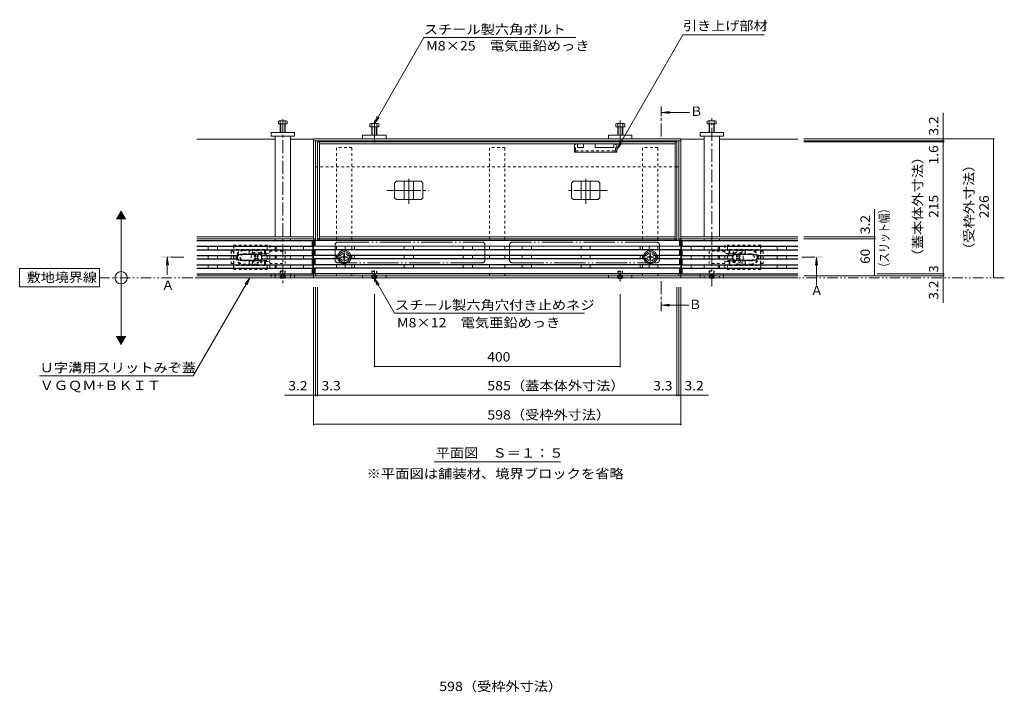
# Model space of a CAD drawing. Units: millimetres. Extents: x -2104 to 1953, y -1461 to 1393.
# Drawn here: x -1745 to -142, y -370 to 726 of the extents above; entities that cross this region are included whole.
import ezdxf

# ---------------------------------------------------------------- set-up
doc = ezdxf.new("R2010")
doc.units = ezdxf.units.MM
doc.header["$LTSCALE"] = 5
for name, pattern in [('JWW_CENTER1', [6.773333, 4.233333, -0.846667, 0.846667, -0.846667]), ('JWW_CENTER2', [13.546667, 11.006667, -0.846667, 0.846667, -0.846667]), ('JWW_DASHED1', [1.693333, 0.846667, -0.846667]), ('JWW_PHANTOM1', [6.773333, 3.386667, -0.846667, 0.423333, -0.846667, 0.423333, -0.846667]), ('JWW_PHANTOM2', [13.546667, 10.16, -0.846667, 0.423333, -0.846667, 0.423333, -0.846667])]:
    doc.linetypes.add(name, pattern=pattern)
for name, color, linetype in [('0055_アルミ建具_', 7, 'Continuous'), ('0108_天井情報・', 7, 'Continuous'), ('A_避難通路', 7, 'Continuous'), ('OUTLINE-0', 7, 'Continuous'), ('補助散水栓', 7, 'Continuous')]:
    doc.layers.add(name, color=color, linetype=linetype)
doc.styles.add('ＭＳ ゴシック', font='txt', dxfattribs={"height": 1})

msp = doc.modelspace()

# ---------------------------------------------------------------- linework, layer by layer
at = {"layer": '0055_アルミ建具_', "color": 7, "linetype": 'Continuous', "lineweight": 9}
for p, q in [((-1167.4, 556.6), (-1086.8, 696.3)), ((-1086.8, 696.3), (-839.5, 696.3)), ((-772.9, 514.1), (-665.1, 700.8)), ((-665.1, 700.8), (-532.6, 700.8)), ((-1167.4, 556.6), (-1162.6, 568.2)), ((-1167.4, 556.6), (-1159.8, 566.5)), ((-772.9, 514.1), (-768.1, 525.6)), ((-772.9, 514.1), (-765.2, 524)), ((-1579.6, 205.3), (-1579.6, 405.3)), ((-1614.6, 320.3), (-1744.6, 320.3)), ((-1744.6, 320.3), (-1744.6, 290.3)), ((-1614.6, 290.3), (-1614.6, 320.3)), ((-1369.9, 305.3), (-1462.1, 145.5)), ((-1369.9, 305.3), (-1377.5, 295.4)), ((-1369.9, 305.3), (-1374.6, 293.8)), ((-1744.6, 290.3), (-1614.6, 290.3)), ((-1167.4, 304.3), (-1162.6, 292.8)), ((-1167.4, 304.3), (-1159.8, 294.4)), ((-1167.4, 304.3), (-1134.5, 247.4)), ((-825.5, 247.4), (-1134.5, 247.4)), ((-1712.1, 145.5), (-1462.1, 145.5)), ((-1070.1, 5.3), (-864.7, 5.3))]:
    msp.add_line(p, q, dxfattribs=at)
at = {"layer": '0055_アルミ建具_', "color": 4, "linetype": 'JWW_CENTER1', "lineweight": 9}
for p, q in [((-700.5, 535.3), (-700.5, 584.3)), ((-1477.6, 339.1), (-1504.3, 339.1)), ((-471.6, 339.1), (-447.7, 339.1)), ((-700.5, 299.8), (-700.5, 250.8))]:
    msp.add_line(p, q, dxfattribs=at)
at = {"layer": '0055_アルミ建具_', "color": 4, "linetype": 'Continuous', "lineweight": 9}
for p, q in [((-699.5, 574.3), (-687.1, 575.9)), ((-699.5, 574.3), (-687.1, 572.7)), ((-699.5, 574.3), (-654.5, 574.3)), ((-1504.3, 338.1), (-1505.9, 325.7)), ((-1504.3, 338.1), (-1502.6, 325.7)), ((-1504.3, 338.1), (-1504.3, 310.1)), ((-447.7, 338.1), (-449.3, 325.7)), ((-447.7, 338.1), (-446, 325.7)), ((-447.7, 338.1), (-447.7, 293.1)), ((-699.5, 260.8), (-687.1, 262.4)), ((-699.5, 260.8), (-687.1, 259.2)), ((-699.5, 260.8), (-655.7, 260.8))]:
    msp.add_line(p, q, dxfattribs=at)
at = {"layer": '0055_アルミ建具_', "color": 2, "linetype": 'JWW_PHANTOM1', "lineweight": 9}
msp.add_line((-142.2, 305.3), (-1614.6, 305.3), dxfattribs=at)
at = {"layer": '0055_アルミ建具_', "color": 7, "linetype": 'Continuous', "lineweight": 9}
msp.add_circle((-1579.6, 305.3), 10, dxfattribs=at)
at = {"layer": '0055_アルミ建具_', "color": 4, "linetype": 'Continuous', "lineweight": 9}
for points in [[(-699.5, 584.3), (-699.5, 564.3), (-701.5, 584.3), (-701.5, 564.3)], [(-1494.3, 338.1), (-1514.3, 338.1), (-1494.3, 340.1), (-1514.3, 340.1)], [(-437.7, 338.1), (-457.7, 338.1), (-437.7, 340.1), (-457.7, 340.1)], [(-701.5, 250.8), (-701.5, 270.8), (-699.5, 250.8), (-699.5, 270.8)]]:
    msp.add_solid(points, dxfattribs=at)
at = {"layer": '0055_アルミ建具_', "color": 7, "linetype": 'Continuous', "lineweight": 9}
for points in [[(-1588.2, 400.3), (-1588.2, 400.3), (-1570.9, 400.3), (-1579.6, 415.3)], [(-1588.2, 210.3), (-1588.2, 210.3), (-1570.9, 210.3), (-1579.6, 195.3)]]:
    msp.add_solid(points, dxfattribs=at)
at = {"layer": '0108_天井情報・', "color": 7, "linetype": 'Continuous', "lineweight": 9}
for p, q in [((-241.8, 531.3), (-241.8, 573.9)), ((-158.2, 531.3), (-468.4, 531.3)), ((-241.8, 531.3), (-241.8, 528.1)), ((-159.7, 531.3), (-159.7, 305.3)), ((-240.3, 528.1), (-468.4, 528.1)), ((-240.3, 526.5), (-468.4, 526.5)), ((-241.8, 528.1), (-241.8, 526.5)), ((-241.8, 526.5), (-241.8, 311.5)), ((-353.2, 371.7), (-353.2, 417.1)), ((-351.7, 371.7), (-468.4, 371.7)), ((-353.2, 368.5), (-353.2, 371.7)), ((-351.7, 368.5), (-468.4, 368.5)), ((-353.2, 308.5), (-353.2, 368.5)), ((-240.3, 308.5), (-468.4, 308.5)), ((-240.3, 311.5), (-348.9, 311.5)), ((-241.8, 311.5), (-241.8, 308.5)), ((-241.8, 308.5), (-241.8, 305.3)), ((-241.8, 305.3), (-241.8, 264.5)), ((-1266.4, 65.1), (-1266.4, 290.2)), ((-1263.2, 112.6), (-1263.2, 290.2)), ((-1259.9, 112.6), (-1259.9, 290.2)), ((-674.9, 112.6), (-674.9, 290.2)), ((-671.6, 112.6), (-671.6, 290.2)), ((-668.4, 65.1), (-668.4, 290.2)), ((-1167.4, 159.5), (-1167.4, 278.8)), ((-767.4, 159.5), (-767.4, 278.8)), ((-1167.4, 161), (-767.4, 161)), ((-1266.4, 114.1), (-1313.8, 114.1)), ((-1266.4, 114.1), (-1263.2, 114.1)), ((-1263.2, 114.1), (-1259.9, 114.1)), ((-1259.9, 114.1), (-674.9, 114.1)), ((-674.9, 114.1), (-671.6, 114.1)), ((-671.6, 114.1), (-668.4, 114.1)), ((-668.4, 114.1), (-623.8, 114.1)), ((-1266.4, 66.6), (-668.4, 66.6))]:
    msp.add_line(p, q, dxfattribs=at)
at = {"layer": '0108_天井情報・', "color": 7, "linetype": 'Continuous', "lineweight": 9, "const_width": 1}
for points in [[(-241.3, 531.3, 0.414214), (-241.8, 531.8, 0.414214), (-242.3, 531.3, 0.414214), (-241.8, 530.8, 0.414214)], [(-241.3, 528.1, 0.414214), (-241.8, 528.6, 0.414214), (-242.3, 528.1, 0.414214), (-241.8, 527.6, 0.414214)], [(-159.2, 531.3, 0.414214), (-159.7, 531.8, 0.414214), (-160.2, 531.3, 0.414214), (-159.7, 530.8, 0.414214)], [(-241.3, 526.5, 0.414214), (-241.8, 527, 0.414214), (-242.3, 526.5, 0.414214), (-241.8, 526, 0.414214)], [(-352.7, 371.7, 0.414214), (-353.2, 372.2, 0.414214), (-353.7, 371.7, 0.414214), (-353.2, 371.2, 0.414214)], [(-352.7, 368.5, 0.414214), (-353.2, 369, 0.414214), (-353.7, 368.5, 0.414214), (-353.2, 368, 0.414214)], [(-352.7, 308.5, 0.414214), (-353.2, 309, 0.414214), (-353.7, 308.5, 0.414214), (-353.2, 308, 0.414214)], [(-241.3, 311.5, 0.414214), (-241.8, 312, 0.414214), (-242.3, 311.5, 0.414214), (-241.8, 311, 0.414214)], [(-241.3, 308.5, 0.414214), (-241.8, 309, 0.414214), (-242.3, 308.5, 0.414214), (-241.8, 308, 0.414214)], [(-241.3, 305.3, 0.414214), (-241.8, 305.8, 0.414214), (-242.3, 305.3, 0.414214), (-241.8, 304.8, 0.414214)], [(-159.2, 305.3, 0.414214), (-159.7, 305.8, 0.414214), (-160.2, 305.3, 0.414214), (-159.7, 304.8, 0.414214)], [(-1166.9, 161, 0.414214), (-1167.4, 161.5, 0.414214), (-1167.9, 161, 0.414214), (-1167.4, 160.5, 0.414214)], [(-766.9, 161, 0.414214), (-767.4, 161.5, 0.414214), (-767.9, 161, 0.414214), (-767.4, 160.5, 0.414214)], [(-1265.9, 114.1, 0.414214), (-1266.4, 114.6, 0.414214), (-1266.9, 114.1, 0.414214), (-1266.4, 113.6, 0.414214)], [(-1262.7, 114.1, 0.414214), (-1263.2, 114.6, 0.414214), (-1263.7, 114.1, 0.414214), (-1263.2, 113.6, 0.414214)], [(-1259.4, 114.1, 0.414214), (-1259.9, 114.6, 0.414214), (-1260.4, 114.1, 0.414214), (-1259.9, 113.6, 0.414214)], [(-674.4, 114.1, 0.414214), (-674.9, 114.6, 0.414214), (-675.4, 114.1, 0.414214), (-674.9, 113.6, 0.414214)], [(-671.1, 114.1, 0.414214), (-671.6, 114.6, 0.414214), (-672.1, 114.1, 0.414214), (-671.6, 113.6, 0.414214)], [(-667.9, 114.1, 0.414214), (-668.4, 114.6, 0.414214), (-668.9, 114.1, 0.414214), (-668.4, 113.6, 0.414214)], [(-1265.9, 66.6, 0.414214), (-1266.4, 67.1, 0.414214), (-1266.9, 66.6, 0.414214), (-1266.4, 66.1, 0.414214)], [(-667.9, 66.6, 0.414214), (-668.4, 67.1, 0.414214), (-668.9, 66.6, 0.414214), (-668.4, 66.1, 0.414214)]]:
    msp.add_lwpolyline(points, format="xyb", close=True, dxfattribs=at)
at = {"layer": 'A_避難通路', "color": 3, "linetype": 'Continuous', "lineweight": 9}
for p, q in [((-1267.4, 366), (-1456.4, 366)), ((-1268.4, 365.5), (-1456.4, 365.5)), ((-1268.4, 356.5), (-1456.4, 356.5)), ((-1267.4, 356), (-1456.4, 356)), ((-1437.9, 351), (-1437.9, 356)), ((-1422.9, 351), (-1422.9, 356)), ((-1341.9, 351), (-1341.9, 356)), ((-1326.9, 351), (-1326.9, 356)), ((-1282.9, 351), (-1282.9, 356)), ((-1267.4, 366), (-1268.4, 365.5)), ((-1268.4, 356.5), (-1268.4, 365.5)), ((-1267.4, 356), (-1268.4, 356.5)), ((-1267.4, 366), (-1267.4, 311)), ((-669.9, 366.5), (-1264.9, 366.5)), ((-1264.9, 366.5), (-1264.9, 356.5)), ((-1264.9, 366.5), (-1263.9, 366)), ((-1264.9, 356.5), (-1263.9, 357)), ((-669.9, 356.5), (-1264.9, 356.5)), ((-1263.9, 357), (-1263.9, 366)), ((-670.9, 366), (-1263.9, 366)), ((-670.9, 357), (-1263.9, 357)), ((-1214.9, 351.5), (-1214.9, 356.5)), ((-1199.9, 351.5), (-1199.9, 356.5)), ((-1118.9, 351.5), (-1118.9, 356.5)), ((-1103.9, 351.5), (-1103.9, 356.5)), ((-1022.9, 351.5), (-1022.9, 356.5)), ((-1007.9, 351.5), (-1007.9, 356.5)), ((-926.9, 351.5), (-926.9, 356.5)), ((-911.9, 351.5), (-911.9, 356.5)), ((-830.9, 351.5), (-830.9, 356.5)), ((-815.9, 351.5), (-815.9, 356.5)), ((-734.9, 351.5), (-734.9, 356.5)), ((-719.9, 351.5), (-719.9, 356.5)), ((-669.9, 366.5), (-670.9, 366)), ((-670.9, 357), (-670.9, 366)), ((-669.9, 356.5), (-670.9, 357)), ((-669.9, 366.5), (-669.9, 356.5)), ((-667.4, 366), (-667.4, 311)), ((-667.4, 366), (-478.4, 366)), ((-667.4, 366), (-666.4, 365.5)), ((-667.4, 356), (-666.4, 356.5)), ((-667.4, 356), (-478.4, 356)), ((-666.4, 356.5), (-666.4, 365.5)), ((-666.4, 365.5), (-478.4, 365.5)), ((-666.4, 356.5), (-478.4, 356.5)), ((-651.9, 351), (-651.9, 356)), ((-607.9, 351), (-607.9, 356)), ((-592.9, 351), (-592.9, 356)), ((-511.9, 351), (-511.9, 356)), ((-496.9, 351), (-496.9, 356)), ((-1267.4, 351), (-1456.4, 351)), ((-1268.4, 350.5), (-1456.4, 350.5)), ((-1389.9, 341.5), (-1456.4, 341.5)), ((-1389.6, 341), (-1456.4, 341)), ((-1437.9, 336), (-1437.9, 341)), ((-1422.9, 336), (-1422.9, 341)), ((-1389.9, 341.5), (-1389.6, 341)), ((-1385.9, 343.5), (-1354.9, 343.5)), ((-1385.9, 343), (-1354.9, 343)), ((-1351.1, 341), (-1350.9, 341.5)), ((-1351.1, 341), (-1267.4, 341)), ((-1268.4, 341.5), (-1350.9, 341.5)), ((-1341.9, 336), (-1341.9, 341)), ((-1326.9, 336), (-1326.9, 341)), ((-1282.9, 336), (-1282.9, 341)), ((-1267.4, 351), (-1268.4, 350.5)), ((-1268.4, 341.5), (-1268.4, 350.5)), ((-1267.4, 341), (-1268.4, 341.5)), ((-1264.9, 351.5), (-1264.9, 341.5)), ((-669.9, 351.5), (-1264.9, 351.5)), ((-1264.9, 351.5), (-1263.9, 351)), ((-1264.9, 341.5), (-1263.9, 342)), ((-1264.9, 341.5), (-1224.9, 341.5)), ((-1264.9, 336.5), (-1263.9, 336)), ((-1264.9, 336.5), (-1264.9, 326.5)), ((-1264.9, 336.5), (-1224.9, 336.5)), ((-1263.9, 342), (-1263.9, 351)), ((-670.9, 351), (-1263.9, 351)), ((-1227, 342), (-1263.9, 342)), ((-1207.8, 341.5), (-1205.7, 341.5)), ((-1207.8, 336.5), (-729.1, 336.5)), ((-729, 342), (-1205.8, 342)), ((-729.1, 341.5), (-1205.7, 341.5)), ((-1199.9, 336.5), (-1199.9, 341.5)), ((-1118.9, 336.5), (-1118.9, 341.5)), ((-1103.9, 336.5), (-1103.9, 341.5)), ((-1022.9, 336.5), (-1022.9, 341.5)), ((-1007.9, 336.5), (-1007.9, 341.5)), ((-926.9, 336.5), (-926.9, 341.5)), ((-911.9, 336.5), (-911.9, 341.5)), ((-830.9, 336.5), (-830.9, 341.5)), ((-815.9, 336.5), (-815.9, 341.5)), ((-734.9, 336.5), (-734.9, 341.5)), ((-726.9, 341.5), (-729.1, 341.5)), ((-726.9, 336.5), (-729.1, 336.5)), ((-707.7, 341.5), (-709.8, 341.5)), ((-707.7, 336.5), (-709.8, 336.5)), ((-670.9, 342), (-707.8, 342)), ((-669.9, 341.5), (-707.7, 341.5)), ((-669.9, 336.5), (-707.7, 336.5)), ((-669.9, 351.5), (-670.9, 351)), ((-670.9, 342), (-670.9, 351)), ((-669.9, 341.5), (-670.9, 342)), ((-669.9, 336.5), (-670.9, 336)), ((-669.9, 351.5), (-669.9, 341.5)), ((-669.9, 336.5), (-669.9, 326.5)), ((-667.4, 351), (-478.4, 351)), ((-667.4, 351), (-666.4, 350.5)), ((-667.4, 341), (-666.4, 341.5)), ((-583.6, 341), (-667.4, 341)), ((-666.4, 341.5), (-666.4, 350.5)), ((-666.4, 350.5), (-478.4, 350.5)), ((-666.4, 341.5), (-583.9, 341.5)), ((-651.9, 336), (-651.9, 341)), ((-607.9, 336), (-607.9, 341)), ((-592.9, 336), (-592.9, 341)), ((-583.6, 341), (-583.9, 341.5)), ((-548.9, 343.5), (-579.9, 343.5)), ((-548.9, 343), (-579.9, 343)), ((-544.9, 341.5), (-545.1, 341)), ((-545.1, 341), (-478.4, 341)), ((-544.9, 341.5), (-478.4, 341.5)), ((-511.9, 336), (-511.9, 341)), ((-496.9, 336), (-496.9, 341)), ((-1389.6, 336), (-1456.4, 336)), ((-1389.9, 335.5), (-1456.4, 335.5)), ((-1268.4, 326.5), (-1456.4, 326.5)), ((-1267.4, 326), (-1456.4, 326)), ((-1267.4, 321), (-1456.4, 321)), ((-1268.4, 320.5), (-1456.4, 320.5)), ((-1437.9, 321), (-1437.9, 326)), ((-1422.9, 321), (-1422.9, 326)), ((-1389.6, 336), (-1389.9, 335.5)), ((-1385.9, 334), (-1354.9, 334)), ((-1385.9, 333.5), (-1354.9, 333.5)), ((-1267.4, 336), (-1351.1, 336)), ((-1350.9, 335.5), (-1351.1, 336)), ((-1268.4, 335.5), (-1350.9, 335.5)), ((-1341.9, 326), (-1341.9, 321)), ((-1326.9, 326), (-1326.9, 321)), ((-1282.9, 326), (-1282.9, 321)), ((-1267.4, 336), (-1268.4, 335.5)), ((-1268.4, 326.5), (-1268.4, 335.5)), ((-1267.4, 326), (-1268.4, 326.5)), ((-1267.4, 321), (-1268.4, 320.5)), ((-1268.4, 311.5), (-1268.4, 320.5)), ((-1264.9, 326.5), (-1263.9, 327)), ((-669.9, 326.5), (-1264.9, 326.5)), ((-1264.9, 321.5), (-1263.9, 321)), ((-1264.9, 321.5), (-1264.9, 311.5)), ((-669.9, 321.5), (-1264.9, 321.5)), ((-1263.9, 327), (-1263.9, 336)), ((-1227, 336), (-1263.9, 336)), ((-670.9, 327), (-1263.9, 327)), ((-670.9, 321), (-1263.9, 321)), ((-1263.9, 312), (-1263.9, 321)), ((-1214.9, 326.5), (-1214.9, 321.5)), ((-729, 336), (-1205.8, 336)), ((-1199.9, 326.5), (-1199.9, 321.5)), ((-1118.9, 326.5), (-1118.9, 321.5)), ((-1103.9, 326.5), (-1103.9, 321.5)), ((-1022.9, 326.5), (-1022.9, 321.5)), ((-1007.9, 326.5), (-1007.9, 321.5)), ((-926.9, 326.5), (-926.9, 321.5)), ((-911.9, 326.5), (-911.9, 321.5)), ((-830.9, 326.5), (-830.9, 321.5)), ((-815.9, 326.5), (-815.9, 321.5)), ((-734.9, 326.5), (-734.9, 321.5)), ((-719.9, 326.5), (-719.9, 321.5)), ((-670.9, 336), (-707.8, 336)), ((-670.9, 327), (-670.9, 336)), ((-669.9, 326.5), (-670.9, 327)), ((-669.9, 321.5), (-670.9, 321)), ((-670.9, 312), (-670.9, 321)), ((-669.9, 321.5), (-669.9, 311.5)), ((-667.4, 336), (-583.6, 336)), ((-667.4, 336), (-666.4, 335.5)), ((-667.4, 326), (-666.4, 326.5)), ((-667.4, 326), (-478.4, 326)), ((-667.4, 321), (-478.4, 321)), ((-667.4, 321), (-666.4, 320.5)), ((-666.4, 326.5), (-666.4, 335.5)), ((-666.4, 335.5), (-583.9, 335.5)), ((-666.4, 326.5), (-478.4, 326.5)), ((-666.4, 311.5), (-666.4, 320.5)), ((-666.4, 320.5), (-478.4, 320.5)), ((-651.9, 326), (-651.9, 321)), ((-607.9, 326), (-607.9, 321)), ((-592.9, 326), (-592.9, 321)), ((-583.9, 335.5), (-583.6, 336)), ((-548.9, 334), (-579.9, 334)), ((-548.9, 333.5), (-579.9, 333.5)), ((-545.1, 336), (-478.4, 336)), ((-545.1, 336), (-544.9, 335.5)), ((-544.9, 335.5), (-478.4, 335.5)), ((-511.9, 321), (-511.9, 326)), ((-496.9, 321), (-496.9, 326)), ((-1268.4, 311.5), (-1456.4, 311.5)), ((-1267.4, 311), (-1456.4, 311)), ((-1267.4, 311), (-1268.4, 311.5)), ((-1264.9, 311.5), (-1263.9, 312)), ((-669.9, 311.5), (-1264.9, 311.5)), ((-670.9, 312), (-1263.9, 312)), ((-669.9, 311.5), (-670.9, 312)), ((-667.4, 311), (-666.4, 311.5)), ((-667.4, 311), (-478.4, 311)), ((-666.4, 311.5), (-478.4, 311.5))]:
    msp.add_line(p, q, dxfattribs=at)
at = {"layer": 'A_避難通路', "color": 7, "linetype": 'JWW_CENTER1', "lineweight": 9}
for p, q in [((-1207, 339), (-1225.8, 339)), ((-1216.4, 329.8), (-1216.4, 348.5)), ((-723.8, 339), (-711.8, 339)), ((-718.4, 348.7), (-718.4, 329.1))]:
    msp.add_line(p, q, dxfattribs=at)
at = {"layer": 'A_避難通路', "color": 3, "linetype": 'JWW_DASHED1', "lineweight": 9}
for p, q in [((-1224.9, 341.5), (-1221.8, 341.5)), ((-1224.9, 336.5), (-1221.8, 336.5)), ((-1207.8, 341.5), (-1210.9, 341.5)), ((-1207.8, 336.5), (-1210.9, 336.5)), ((-726.9, 341.5), (-723.8, 341.5)), ((-723.8, 336.5), (-726.9, 336.5)), ((-709.8, 341.5), (-712.9, 341.5)), ((-709.8, 336.5), (-712.9, 336.5))]:
    msp.add_line(p, q, dxfattribs=at)
at = {"layer": 'A_避難通路', "color": 6, "linetype": 'Continuous', "lineweight": 5}
for p, q in [((-1220.9, 339.5), (-1220.9, 338.6)), ((-1220.9, 339.5), (-1217.6, 339.5)), ((-1220.9, 338.6), (-1217.6, 338.5)), ((-1217.6, 339.5), (-1217.1, 339.8)), ((-1217.6, 338.5), (-1217.1, 338.3)), ((-1216.9, 340.3), (-1217.1, 339.8)), ((-1216.9, 337.8), (-1217.1, 338.3)), ((-1216.8, 343.5), (-1216.9, 340.3)), ((-1216.8, 334.5), (-1216.9, 337.8)), ((-1216.8, 343.5), (-1215.9, 343.5)), ((-1215.9, 343.5), (-1215.9, 340.3)), ((-1215.9, 340.3), (-1215.6, 339.8)), ((-1215.9, 337.8), (-1215.6, 338.3)), ((-1215.9, 334.5), (-1215.9, 337.8)), ((-1215.1, 339.5), (-1215.6, 339.8)), ((-1215.1, 338.5), (-1215.6, 338.3)), ((-1211.9, 339.5), (-1215.1, 339.5)), ((-1211.9, 338.6), (-1215.1, 338.5)), ((-1211.9, 339.5), (-1211.9, 338.6)), ((-722.9, 339.5), (-722.9, 338.6)), ((-722.9, 339.5), (-719.6, 339.5)), ((-722.9, 338.6), (-719.6, 338.5)), ((-719.6, 339.5), (-719.1, 339.8)), ((-719.6, 338.5), (-719.1, 338.3)), ((-718.9, 340.3), (-719.1, 339.8)), ((-718.9, 337.8), (-719.1, 338.3)), ((-718.8, 343.5), (-718.9, 340.3)), ((-718.8, 334.5), (-718.9, 337.8)), ((-717.9, 343.5), (-718.8, 343.5)), ((-717.9, 343.5), (-717.9, 340.3)), ((-717.9, 340.3), (-717.6, 339.8)), ((-717.9, 337.8), (-717.6, 338.3)), ((-717.9, 334.5), (-717.9, 337.8)), ((-717.1, 339.5), (-717.6, 339.8)), ((-717.1, 338.5), (-717.6, 338.3)), ((-713.9, 339.5), (-717.1, 339.5)), ((-713.9, 338.6), (-717.1, 338.5)), ((-713.9, 339.5), (-713.9, 338.6)), ((-1216.8, 334.5), (-1215.9, 334.5)), ((-717.9, 334.5), (-718.8, 334.5))]:
    msp.add_line(p, q, dxfattribs=at)
at = {"layer": 'A_避難通路', "color": 3, "linetype": 'Continuous', "lineweight": 9}
for centre in [(-1216.4, 339), (-718.4, 339)]:
    msp.add_circle(centre, 11, dxfattribs=at)
at = {"layer": 'A_避難通路', "color": 6, "linetype": 'Continuous', "lineweight": 5}
for centre in [(-1216.4, 339), (-718.4, 339)]:
    msp.add_circle(centre, 8.9, dxfattribs=at)
at = {"layer": 'A_避難通路', "color": 3, "linetype": 'JWW_PHANTOM1', "lineweight": 9}
for centre, start, end in [((-1385.9, 338.5), 146.251, 213.749), ((-1354.9, 338.5), 326.251, 33.749), ((-579.9, 338.5), 146.251, 213.749), ((-548.9, 338.5), 326.251, 33.749)]:
    msp.add_arc(centre, 4.5, start, end, dxfattribs=at)
at = {"layer": 'A_避難通路', "color": 3, "linetype": 'Continuous', "lineweight": 9}
for centre, radius, start, end in [((-1385.9, 338.5), 5, 90, 143.1301), ((-1385.9, 338.5), 4.5, 90, 146.251), ((-1354.9, 338.5), 5, 36.8699, 90), ((-1354.9, 338.5), 4.5, 33.749, 90), ((-579.9, 338.5), 5, 90, 143.1301), ((-579.9, 338.5), 4.5, 90, 146.251), ((-548.9, 338.5), 5, 36.8699, 90), ((-548.9, 338.5), 4.5, 33.749, 90), ((-1385.9, 338.5), 5, 216.8699, 270), ((-1385.9, 338.5), 4.5, 213.749, 270), ((-1354.9, 338.5), 4.5, 270, 326.251), ((-1354.9, 338.5), 5, 270, 323.1301), ((-579.9, 338.5), 5, 216.8699, 270), ((-579.9, 338.5), 4.5, 213.749, 270), ((-548.9, 338.5), 4.5, 270, 326.251), ((-548.9, 338.5), 5, 270, 323.1301)]:
    msp.add_arc(centre, radius, start, end, dxfattribs=at)
at = {"layer": 'A_避難通路', "color": 3, "linetype": 'JWW_DASHED1', "lineweight": 9}
for centre, start, end in [((-1216.4, 339), 24.6243, 155.3757), ((-1216.4, 339), 204.6243, 335.3757), ((-718.4, 339), 24.6243, 155.3757), ((-718.4, 339), 204.6243, 335.3757)]:
    msp.add_arc(centre, 6, start, end, dxfattribs=at)
at = {"layer": 'OUTLINE-0', "color": 2, "linetype": 'Continuous', "lineweight": 9}
for p, q in [((-1322.2, 561.1), (-1311, 561.1)), ((-624.2, 561.1), (-613, 561.1)), ((-1323.6, 555.8), (-1323.6, 560.5)), ((-1309.2, 555.8), (-1323.6, 555.8)), ((-1320.4, 541.8), (-1320.4, 560.5)), ((-1319.7, 541.8), (-1319.7, 555.8)), ((-1313.1, 555.8), (-1313.1, 541.8)), ((-1312.4, 560.5), (-1312.4, 541.8)), ((-1309.2, 560.5), (-1309.2, 555.8)), ((-1174.7, 556), (-1174.7, 551.3)), ((-1174.7, 551.3), (-1160.3, 551.3)), ((-1173.1, 556.6), (-1161.9, 556.6)), ((-1171.5, 556), (-1171.5, 537.3)), ((-1170.9, 551.3), (-1170.9, 537.3)), ((-1164.2, 551.3), (-1164.2, 537.3)), ((-1163.5, 556), (-1163.5, 537.3)), ((-1160.3, 556), (-1160.3, 551.3)), ((-774.4, 556), (-774.4, 551.3)), ((-760, 551.3), (-774.4, 551.3)), ((-761.6, 556.6), (-772.8, 556.6)), ((-771.2, 556), (-771.2, 537.3)), ((-770.6, 551.3), (-770.6, 537.3)), ((-763.9, 551.3), (-763.9, 537.3)), ((-763.2, 556), (-763.2, 537.3)), ((-760, 556), (-760, 551.3)), ((-625.6, 555.8), (-625.6, 560.5)), ((-611.2, 555.8), (-625.6, 555.8)), ((-622.4, 541.8), (-622.4, 560.5)), ((-621.7, 541.8), (-621.7, 555.8)), ((-615.1, 555.8), (-615.1, 541.8)), ((-614.4, 560.5), (-614.4, 541.8)), ((-611.2, 560.5), (-611.2, 555.8)), ((-1131.5, 462.5), (-1134.5, 459.5)), ((-1134.5, 435.5), (-1134.5, 459.5)), ((-1131.5, 462.5), (-1091.3, 462.5)), ((-1118.9, 432.5), (-1118.9, 462.5)), ((-1103.9, 432.5), (-1103.9, 462.5)), ((-1091.3, 462.5), (-1088.3, 459.5)), ((-1088.3, 435.5), (-1088.3, 459.5)), ((-843.5, 462.5), (-846.5, 459.5)), ((-846.5, 435.5), (-846.5, 459.5)), ((-803.3, 462.5), (-843.5, 462.5)), ((-830.9, 432.5), (-830.9, 462.5)), ((-815.9, 432.5), (-815.9, 462.5)), ((-803.3, 462.5), (-800.3, 459.5)), ((-800.3, 435.5), (-800.3, 459.5)), ((-1131.5, 432.5), (-1134.5, 435.5)), ((-1091.3, 432.5), (-1088.3, 435.5)), ((-843.5, 432.5), (-846.5, 435.5)), ((-803.3, 432.5), (-800.3, 435.5)), ((-1131.5, 432.5), (-1091.3, 432.5)), ((-803.3, 432.5), (-843.5, 432.5)), ((-1319.7, 304.8), (-1320.2, 305.3)), ((-1319.7, 305.3), (-1319.7, 304.8)), ((-1319.7, 304.8), (-1313.1, 304.8)), ((-1313.1, 305.3), (-1313.1, 304.8)), ((-1312.6, 305.3), (-1313.1, 304.8)), ((-1171.4, 305.3), (-1171.4, 305)), ((-1171.4, 305), (-1170.7, 304.3)), ((-1171.4, 305), (-1163.4, 305)), ((-1170.7, 305.3), (-1170.7, 304.3)), ((-1164.1, 305.3), (-1164.1, 304.3)), ((-1163.4, 305), (-1164.1, 304.3)), ((-1163.4, 305.3), (-1163.4, 305)), ((-771.4, 305.3), (-771.4, 305)), ((-771.4, 305), (-770.7, 304.3)), ((-771.4, 305), (-763.4, 305)), ((-770.7, 305.3), (-770.7, 304.3)), ((-764.1, 305.3), (-764.1, 304.3)), ((-763.4, 305), (-764.1, 304.3)), ((-763.4, 305.3), (-763.4, 305)), ((-621.7, 304.8), (-622.2, 305.3)), ((-621.7, 305.3), (-621.7, 304.8)), ((-621.7, 304.8), (-615.1, 304.8)), ((-615.1, 305.3), (-615.1, 304.8)), ((-614.6, 305.3), (-615.1, 304.8)), ((-1170.7, 304.3), (-1164.1, 304.3)), ((-770.7, 304.3), (-764.1, 304.3))]:
    msp.add_line(p, q, dxfattribs=at)
at = {"layer": 'OUTLINE-0', "color": 4, "linetype": 'JWW_CENTER1', "lineweight": 9}
for p, q in [((-1316.4, 563.3), (-1316.4, 292.2)), ((-618.4, 291.1), (-618.4, 565.1))]:
    msp.add_line(p, q, dxfattribs=at)
at = {"layer": 'OUTLINE-0', "color": 7, "linetype": 'JWW_CENTER2', "lineweight": 9}
for p, q in [((-1167.4, 561.6), (-1167.4, 525.8)), ((-767.4, 561.6), (-767.4, 525.8)), ((-1111.4, 425.5), (-1111.4, 466.2)), ((-823.4, 425.5), (-823.4, 466.2)), ((-1146.9, 447.5), (-1078.8, 447.5)), ((-787.9, 447.5), (-856, 447.5)), ((-1167.4, 299.3), (-1167.4, 316.8)), ((-767.4, 299.3), (-767.4, 316.8))]:
    msp.add_line(p, q, dxfattribs=at)
at = {"layer": 'OUTLINE-0', "color": 7, "linetype": 'Continuous', "lineweight": 9}
for p, q in [((-1456.4, 530.8), (-1328.9, 530.8)), ((-1335.4, 541.8), (-1297.4, 541.8)), ((-1335.4, 535.8), (-1335.4, 541.8)), ((-1297.4, 535.8), (-1335.4, 535.8)), ((-1328.9, 535.8), (-1328.9, 371.7)), ((-1303.9, 371.7), (-1303.9, 535.8)), ((-1303.9, 530.8), (-1266.4, 530.8)), ((-1297.4, 541.8), (-1297.4, 535.8)), ((-1266.4, 305.3), (-1266.4, 531.3)), ((-668.4, 531.3), (-1266.4, 531.3)), ((-1186.4, 537.3), (-1148.4, 537.3)), ((-1186.4, 537.3), (-1186.4, 531.3)), ((-1148.4, 537.3), (-1148.4, 531.3)), ((-748.4, 537.3), (-786.4, 537.3)), ((-786.4, 537.3), (-786.4, 531.3)), ((-748.4, 537.3), (-748.4, 531.3)), ((-668.4, 531.3), (-668.4, 305.3)), ((-668.4, 530.8), (-630.9, 530.8)), ((-637.4, 541.8), (-599.4, 541.8)), ((-637.4, 535.8), (-637.4, 541.8)), ((-599.4, 535.8), (-637.4, 535.8)), ((-630.9, 535.8), (-630.9, 371.7)), ((-605.9, 371.7), (-605.9, 535.8)), ((-605.9, 530.8), (-478.4, 530.8)), ((-599.4, 541.8), (-599.4, 535.8)), ((-668.4, 528.1), (-1266.4, 528.1)), ((-1263.2, 366.7), (-1263.2, 528.1)), ((-674.9, 526.5), (-1259.9, 526.5)), ((-1259.9, 526.5), (-1259.9, 366.7)), ((-1256.7, 366.7), (-1256.7, 526.5)), ((-678.1, 523.3), (-1256.7, 523.3)), ((-841.9, 509.8), (-841.9, 523.3)), ((-836.9, 523.3), (-836.9, 517.3)), ((-826.9, 517.3), (-836.9, 517.3)), ((-826.9, 523.3), (-826.9, 517.3)), ((-807.9, 523.3), (-807.9, 517.3)), ((-777.9, 517.3), (-807.9, 517.3)), ((-777.9, 523.3), (-777.9, 517.3)), ((-772.9, 509.8), (-772.9, 523.3)), ((-678.1, 366.7), (-678.1, 526.5)), ((-674.9, 366.7), (-674.9, 526.5)), ((-671.6, 528.1), (-671.6, 366.7)), ((-772.9, 509.8), (-841.9, 509.8)), ((-1259.9, 485.8), (-1263.2, 485.8)), ((-674.9, 485.8), (-671.6, 485.8)), ((-1266.4, 371.7), (-1456.4, 371.7)), ((-1256.7, 371.7), (-678.1, 371.7)), ((-630.9, 371.7), (-668.4, 371.7)), ((-478.4, 371.7), (-630.9, 371.7)), ((-1266.4, 368.5), (-1456.4, 368.5)), ((-1328.9, 368.5), (-1328.9, 366.1)), ((-1328.9, 356), (-1328.9, 351)), ((-1303.9, 368.5), (-1303.9, 366.1)), ((-1303.9, 356), (-1303.9, 351)), ((-1263.2, 368.5), (-1266.4, 368.5)), ((-1259.9, 368.5), (-1256.7, 368.5)), ((-674.9, 368.5), (-1256.7, 368.5)), ((-1228.9, 368.5), (-1228.9, 366.5)), ((-1228.9, 356.5), (-1228.9, 351.5)), ((-1203.9, 368.5), (-1203.9, 366.5)), ((-979.9, 368.5), (-979.9, 366.7)), ((-979.9, 356.5), (-979.9, 351.5)), ((-954.9, 368.5), (-954.9, 366.7)), ((-954.9, 356.5), (-954.9, 351.5)), ((-730.9, 368.5), (-730.9, 366.5)), ((-705.9, 368.5), (-705.9, 366.5)), ((-705.9, 356.5), (-705.9, 351.5)), ((-668.4, 368.5), (-671.6, 368.5)), ((-668.4, 368.5), (-478.4, 368.5)), ((-630.9, 368.5), (-630.9, 366.1)), ((-630.9, 356), (-630.9, 351)), ((-605.9, 368.5), (-605.9, 366.1)), ((-605.9, 356), (-605.9, 351)), ((-1328.9, 341), (-1328.9, 336)), ((-1303.9, 341), (-1303.9, 336)), ((-1228.9, 341.5), (-1228.9, 336.5)), ((-979.9, 341.5), (-979.9, 336.5)), ((-954.9, 341.5), (-954.9, 336.5)), ((-705.9, 341.5), (-705.9, 336.5)), ((-630.9, 341), (-630.9, 336)), ((-605.9, 341), (-605.9, 336)), ((-1328.9, 326), (-1328.9, 321)), ((-1303.9, 326), (-1303.9, 321)), ((-1228.9, 326.5), (-1228.9, 321.5)), ((-979.9, 326.5), (-979.9, 321.5)), ((-954.9, 326.5), (-954.9, 321.5)), ((-705.9, 326.5), (-705.9, 321.5)), ((-630.9, 326), (-630.9, 321)), ((-605.9, 326), (-605.9, 321)), ((-1266.4, 308.5), (-1456.4, 308.5)), ((-1266.4, 305.3), (-1456.4, 305.3)), ((-1328.9, 310.9), (-1328.9, 308.5)), ((-1303.9, 310.9), (-1303.9, 308.5)), ((-668.4, 308.5), (-1266.4, 308.5)), ((-1266.4, 305.3), (-668.4, 305.3)), ((-1263.2, 308.5), (-1263.2, 311.5)), ((-1228.9, 311.5), (-1228.9, 308.5)), ((-1203.9, 311.5), (-1203.9, 308.5)), ((-979.9, 311.5), (-979.9, 308.5)), ((-954.9, 311.5), (-954.9, 308.5)), ((-730.9, 311.5), (-730.9, 308.5)), ((-705.9, 311.5), (-705.9, 308.5)), ((-671.6, 308.5), (-671.6, 311.5)), ((-478.4, 308.5), (-668.4, 308.5)), ((-478.4, 305.3), (-668.4, 305.3)), ((-599.4, 311.3), (-637.4, 311.3)), ((-637.4, 311.3), (-637.4, 305.3)), ((-599.4, 305.3), (-599.4, 311.3))]:
    msp.add_line(p, q, dxfattribs=at)
at = {"layer": 'OUTLINE-0', "color": 7, "linetype": 'JWW_DASHED1', "lineweight": 9}
for p, q in [((-1228.9, 368.5), (-1228.9, 517.5)), ((-1203.9, 517.5), (-1228.9, 517.5)), ((-1203.9, 368.5), (-1203.9, 517.5)), ((-954.9, 517.5), (-979.9, 517.5)), ((-979.9, 368.5), (-979.9, 517.5)), ((-954.9, 368.5), (-954.9, 517.5)), ((-839.9, 513.4), (-839.9, 523.3)), ((-774.9, 513.4), (-774.9, 523.3)), ((-705.9, 517.5), (-730.9, 517.5)), ((-730.9, 368.5), (-730.9, 517.5)), ((-705.9, 368.5), (-705.9, 517.5)), ((-776.5, 511.8), (-838.3, 511.8)), ((-674.9, 485.8), (-1259.9, 485.8)), ((-1396.4, 358.5), (-1396.4, 318.5)), ((-1396.4, 358.5), (-1337.7, 358.5)), ((-1396.4, 357), (-1337.7, 357)), ((-1395.9, 357), (-1395.9, 320)), ((-1337.7, 358.5), (-1337.7, 318.5)), ((-1203.9, 356.5), (-1203.9, 351.5)), ((-730.9, 356.5), (-730.9, 351.5)), ((-625.9, 368.5), (-605.9, 368.5)), ((-597.1, 358.5), (-597.1, 318.5)), ((-538.4, 358.5), (-597.1, 358.5)), ((-538.4, 357), (-597.1, 357)), ((-538.9, 357), (-538.9, 320)), ((-538.4, 358.5), (-538.4, 318.5)), ((-1400.4, 348.5), (-1396.4, 348.5)), ((-1400.4, 348.5), (-1400.4, 328.5)), ((-1345.7, 351.5), (-1395.9, 351.5)), ((-1395.9, 350.5), (-1380.4, 350.5)), ((-1380.4, 349.5), (-1360.4, 349.5)), ((-1380.4, 344), (-1350.8, 344)), ((-1380.4, 343.5), (-1337.7, 343.5)), ((-1362.7, 340.8), (-1361.7, 341.9)), ((-1361.9, 339.9), (-1362.7, 340.8)), ((-1361.9, 337.1), (-1362.7, 336.2)), ((-1360.8, 341), (-1361.7, 341.9)), ((-1346.9, 350.5), (-1360.4, 350.5)), ((-1358, 341), (-1357.1, 341.9)), ((-1356, 340.8), (-1357.1, 341.9)), ((-1356.9, 339.9), (-1356, 340.8)), ((-1356.9, 337.1), (-1356, 336.2)), ((-1350.9, 344), (-1349.8, 344.1)), ((-1349.8, 344.1), (-1344.9, 344.1)), ((-1345.9, 350.5), (-1345, 351.2)), ((-1345.9, 345.1), (-1345.9, 349.5)), ((-1345.9, 344.1), (-1345.9, 343.5)), ((-1345.5, 344.4), (-1344.3, 345.3)), ((-1344.7, 350.5), (-1344.7, 346)), ((-1343.7, 345), (-1337.7, 345)), ((-1337.7, 348.5), (-1312.4, 348.5)), ((-1312.4, 348.5), (-1312.4, 328.5)), ((-1203.9, 341.5), (-1203.9, 336.5)), ((-730.9, 341.5), (-730.9, 336.5)), ((-597.1, 348.5), (-622.4, 348.5)), ((-622.4, 348.5), (-622.4, 328.5)), ((-591.1, 345), (-597.1, 345)), ((-554.4, 343.5), (-597.1, 343.5)), ((-589.2, 344.4), (-590.4, 345.3)), ((-590.1, 350.5), (-590.1, 346)), ((-585, 344.1), (-589.9, 344.1)), ((-588.9, 350.5), (-589.8, 351.2)), ((-589.1, 351.5), (-538.9, 351.5)), ((-588.9, 345.1), (-588.9, 349.5)), ((-588.9, 344.1), (-588.9, 343.5)), ((-587.9, 350.5), (-574.4, 350.5)), ((-583.9, 344), (-585, 344.1)), ((-554.4, 344), (-584, 344)), ((-578.7, 340.8), (-577.7, 341.9)), ((-577.9, 339.9), (-578.7, 340.8)), ((-577.9, 337.1), (-578.7, 336.2)), ((-576.8, 341), (-577.7, 341.9)), ((-554.4, 349.5), (-574.4, 349.5)), ((-574, 341), (-573.1, 341.9)), ((-572, 340.8), (-573.1, 341.9)), ((-572.9, 339.9), (-572, 340.8)), ((-572.9, 337.1), (-572, 336.2)), ((-538.9, 350.5), (-554.4, 350.5)), ((-534.4, 348.5), (-538.4, 348.5)), ((-534.4, 348.5), (-534.4, 328.5)), ((-1400.4, 328.5), (-1396.4, 328.5)), ((-1395.9, 326.5), (-1380.4, 326.5)), ((-1345.7, 325.5), (-1395.9, 325.5)), ((-1380.4, 333.5), (-1337.6, 333.5)), ((-1380.4, 333), (-1350.9, 333)), ((-1380.4, 327.5), (-1360.2, 327.5)), ((-1361.7, 335.2), (-1362.7, 336.2)), ((-1360.8, 336), (-1361.7, 335.2)), ((-1360.4, 326.5), (-1346.9, 326.5)), ((-1358, 336), (-1357.1, 335.2)), ((-1357.1, 335.2), (-1356, 336.2)), ((-1350.9, 333), (-1349.8, 332.9)), ((-1349.8, 332.9), (-1344.9, 332.9)), ((-1345.9, 332.9), (-1345.9, 333.5)), ((-1345.9, 331.9), (-1345.9, 327.5)), ((-1345.9, 326.5), (-1345, 325.8)), ((-1345.5, 332.7), (-1344.5, 331.9)), ((-1344.7, 331), (-1344.7, 326.5)), ((-1343.7, 332), (-1337.7, 332)), ((-1337.7, 328.5), (-1312.4, 328.5)), ((-1203.9, 326.5), (-1203.9, 321.5)), ((-730.9, 326.5), (-730.9, 321.5)), ((-597.1, 328.5), (-622.4, 328.5)), ((-554.4, 333.5), (-597.1, 333.5)), ((-591.1, 332), (-597.1, 332)), ((-589.2, 332.7), (-590.3, 331.9)), ((-590.1, 331), (-590.1, 326.5)), ((-585, 332.9), (-589.9, 332.9)), ((-588.9, 326.5), (-589.8, 325.8)), ((-589.1, 325.5), (-538.9, 325.5)), ((-588.9, 332.9), (-588.9, 333.5)), ((-588.9, 331.9), (-588.9, 327.5)), ((-574.4, 326.5), (-587.9, 326.5)), ((-583.9, 333), (-585, 332.9)), ((-554.4, 333), (-583.9, 333)), ((-577.7, 335.2), (-578.7, 336.2)), ((-576.8, 336), (-577.7, 335.2)), ((-554.4, 327.5), (-574.5, 327.5)), ((-574, 336), (-573.1, 335.2)), ((-573.1, 335.2), (-572, 336.2)), ((-538.9, 326.5), (-554.4, 326.5)), ((-534.4, 328.5), (-538.4, 328.5)), ((-1396.4, 320), (-1337.7, 320)), ((-1396.4, 318.5), (-1337.7, 318.5)), ((-1335.4, 311.3), (-1335.4, 305.3)), ((-1335.4, 311.3), (-1297.4, 311.3)), ((-1328.9, 308.5), (-1328.9, 305.3)), ((-1303.9, 308.5), (-1303.9, 305.3)), ((-1297.4, 305.3), (-1297.4, 311.3)), ((-1259.9, 311.5), (-674.9, 311.5)), ((-1186.4, 305.3), (-1186.4, 311.3)), ((-1148.4, 305.3), (-1148.4, 311.3)), ((-786.4, 305.3), (-786.4, 311.3)), ((-748.4, 305.3), (-748.4, 311.3)), ((-630.9, 308.5), (-630.9, 305.3)), ((-605.9, 308.5), (-605.9, 305.3)), ((-538.4, 320), (-597.1, 320)), ((-538.4, 318.5), (-597.1, 318.5))]:
    msp.add_line(p, q, dxfattribs=at)
at = {"layer": 'OUTLINE-0', "color": 2, "linetype": 'JWW_DASHED1', "lineweight": 9}
for p, q in [((-1319.7, 316.8), (-1320.4, 316.1)), ((-1320.4, 316.1), (-1320.4, 305.5)), ((-1320.4, 316.1), (-1312.4, 316.1)), ((-1320.4, 305.5), (-1312.4, 305.5)), ((-1320.4, 305.5), (-1320.2, 305.3)), ((-1319.7, 305.3), (-1319.7, 316.8)), ((-1319.7, 316.8), (-1313.1, 316.8)), ((-1318.9, 309.8), (-1316.4, 311.2)), ((-1318.9, 309.8), (-1313.9, 309.8)), ((-1318.9, 309.8), (-1318.9, 304.8)), ((-1318.4, 309.8), (-1318.4, 304.8)), ((-1313.9, 309.8), (-1316.4, 311.2)), ((-1314.4, 309.8), (-1314.4, 304.8)), ((-1313.9, 309.8), (-1313.9, 304.8)), ((-1313.1, 316.8), (-1313.1, 305.3)), ((-1312.4, 316.1), (-1313.1, 316.8)), ((-1312.4, 305.5), (-1312.6, 305.3)), ((-1312.4, 305.5), (-1312.4, 316.1)), ((-1170.7, 316.3), (-1171.4, 315.6)), ((-1171.4, 315.6), (-1163.4, 315.6)), ((-1171.4, 305.3), (-1171.4, 315.6)), ((-1170.7, 316.3), (-1164.1, 316.3)), ((-1170.7, 316.3), (-1170.7, 305.3)), ((-1169.9, 309.3), (-1167.4, 310.8)), ((-1169.9, 309.3), (-1164.9, 309.3)), ((-1169.9, 309.3), (-1169.9, 304.3)), ((-1169.4, 309.3), (-1169.4, 304.3)), ((-1164.9, 309.3), (-1167.4, 310.8)), ((-1165.4, 309.3), (-1165.4, 304.3)), ((-1164.9, 309.3), (-1164.9, 304.3)), ((-1163.4, 315.6), (-1164.1, 316.3)), ((-1164.1, 316.3), (-1164.1, 305.3)), ((-1163.4, 305.3), (-1163.4, 315.6)), ((-770.7, 316.3), (-771.4, 315.6)), ((-771.4, 315.6), (-763.4, 315.6)), ((-771.4, 305.3), (-771.4, 315.6)), ((-770.7, 316.3), (-764.1, 316.3)), ((-770.7, 316.3), (-770.7, 305.3)), ((-769.9, 309.3), (-767.4, 310.8)), ((-769.9, 309.3), (-764.9, 309.3)), ((-769.9, 309.3), (-769.9, 304.3)), ((-769.4, 309.3), (-769.4, 304.3)), ((-764.9, 309.3), (-767.4, 310.8)), ((-765.4, 309.3), (-765.4, 304.3)), ((-764.9, 309.3), (-764.9, 304.3)), ((-763.4, 315.6), (-764.1, 316.3)), ((-764.1, 316.3), (-764.1, 305.3)), ((-763.4, 305.3), (-763.4, 315.6)), ((-621.7, 316.8), (-622.4, 316.1)), ((-622.4, 316.1), (-622.4, 305.5)), ((-622.4, 316.1), (-614.4, 316.1)), ((-622.4, 305.5), (-614.4, 305.5)), ((-622.4, 305.5), (-622.2, 305.3)), ((-621.7, 305.3), (-621.7, 316.8)), ((-621.7, 316.8), (-615.1, 316.8)), ((-620.9, 309.8), (-618.4, 311.2)), ((-620.9, 309.8), (-615.9, 309.8)), ((-620.9, 309.8), (-620.9, 304.8)), ((-620.4, 309.8), (-620.4, 304.8)), ((-615.9, 309.8), (-618.4, 311.2)), ((-616.4, 309.8), (-616.4, 304.8)), ((-615.9, 309.8), (-615.9, 304.8)), ((-615.1, 316.8), (-615.1, 305.3)), ((-614.4, 316.1), (-615.1, 316.8)), ((-614.4, 305.5), (-614.6, 305.3)), ((-614.4, 305.5), (-614.4, 316.1))]:
    msp.add_line(p, q, dxfattribs=at)
at = {"layer": 'OUTLINE-0', "color": 7, "linetype": 'JWW_DASHED1', "lineweight": 9}
for centre in [(-1359.4, 338.5), (-575.4, 338.5)]:
    msp.add_circle(centre, 8.5, dxfattribs=at)
at = {"layer": 'OUTLINE-0', "color": 2, "linetype": 'Continuous', "lineweight": 9}
for centre, radius, start, end in [((-1322, 558.7), 2.39, 47.9749, 132.0251), ((-1316.4, 547.7), 13.4, 72.6561, 107.3439), ((-1310.8, 558.7), 2.39, 47.9749, 132.0251), ((-624, 558.7), 2.39, 47.9749, 132.0251), ((-618.4, 547.7), 13.4, 72.6561, 107.3439), ((-612.8, 558.7), 2.39, 47.9749, 132.0251), ((-1173.1, 554.2), 2.39, 48.1361, 131.8639), ((-1167.5, 543.2), 13.4, 72.6564, 107.3436), ((-1161.9, 554.2), 2.39, 48.1361, 131.8639), ((-772.8, 554.2), 2.39, 48.1361, 131.8639), ((-767.2, 543.2), 13.4, 72.6564, 107.3436), ((-761.6, 554.2), 2.39, 48.1361, 131.8639)]:
    msp.add_arc(centre, radius, start, end, dxfattribs=at)
at = {"layer": 'OUTLINE-0', "color": 7, "linetype": 'JWW_DASHED1', "lineweight": 9}
for centre, radius, start, end in [((-838.3, 513.4), 3.6, 180, 270), ((-838.3, 513.4), 1.6, 180, 270), ((-776.5, 513.4), 1.6, 270, 0), ((-776.5, 513.4), 3.6, 270, 0), ((-1380.4, 338.5), 12, 90, 180), ((-1380.4, 338.5), 12, 180, 270), ((-1380.4, 338.5), 11, 90, 180), ((-1380.4, 338.5), 11, 180, 270), ((-1380.4, 338.5), 5.5, 90, 270), ((-1380.4, 338.5), 5, 90, 270), ((-1368.4, 347.5), 2.85, 135.4321, 44.5679), ((-1363.3, 338.5), 2, 315, 45), ((-1359.4, 342.4), 2, 225, 315), ((-1359.4, 334.6), 2, 45, 135), ((-1360.4, 338.5), 12, 27.8578, 90), ((-1360.4, 338.5), 11, 30, 90), ((-1355.5, 338.5), 2, 135, 225), ((-1346.9, 349.5), 1, 0, 90), ((-1344.9, 345.1), 1, 180, 270), ((-1345.7, 350.5), 1, 0, 90), ((-1343.7, 346), 1, 180, 270), ((-591.1, 346), 1, 270, 0), ((-589.1, 350.5), 1, 90, 180), ((-589.9, 345.1), 1, 270, 0), ((-587.9, 349.5), 1, 90, 180), ((-574.4, 338.5), 12, 90, 152.1422), ((-574.4, 338.5), 11, 90, 150), ((-579.3, 338.5), 2, 315, 45), ((-575.4, 342.4), 2, 225, 315), ((-575.4, 334.6), 2, 45, 135), ((-571.5, 338.5), 2, 135, 225), ((-566.4, 347.5), 2.85, 135.4321, 44.5679), ((-554.4, 338.5), 12, 0, 90), ((-554.4, 338.5), 11, 0, 90), ((-554.4, 338.5), 5.5, 270, 90), ((-554.4, 338.5), 5, 270, 90), ((-554.4, 338.5), 11, 270, 0), ((-554.4, 338.5), 12, 270, 0), ((-1380.4, 338.5), 12, 207.8578, 209.278), ((-1368.4, 329.5), 2.85, 315.4321, 224.5679), ((-1360.4, 338.5), 11, 270, 330), ((-1360.4, 338.5), 12, 270, 332.1422), ((-1346.9, 327.5), 1, 270, 0), ((-1344.9, 331.9), 1, 90, 180), ((-1345.7, 326.5), 1, 270, 0), ((-1343.7, 331), 1, 90, 180), ((-591.1, 331), 1, 0, 90), ((-589.1, 326.5), 1, 180, 270), ((-589.9, 331.9), 1, 0, 90), ((-587.9, 327.5), 1, 180, 270), ((-574.4, 338.5), 12, 207.8578, 270), ((-574.4, 338.5), 11, 210, 270), ((-566.4, 329.5), 2.85, 315.4321, 224.5679), ((-554.4, 338.5), 12, 330.722, 332.1422)]:
    msp.add_arc(centre, radius, start, end, dxfattribs=at)
at = {"layer": '補助散水栓', "color": 2, "linetype": 'JWW_PHANTOM2', "lineweight": 9}
for p, q in [((-1231.4, 334.5), (-1231.4, 358.5)), ((-1226.4, 363.5), (-992.4, 363.5)), ((-987.4, 334.5), (-987.4, 358.5)), ((-947.4, 334.5), (-947.4, 358.5)), ((-708.4, 363.5), (-942.4, 363.5)), ((-703.4, 334.5), (-703.4, 358.5)), ((-992.4, 329.5), (-1226.4, 329.5)), ((-942.4, 329.5), (-708.4, 329.5))]:
    msp.add_line(p, q, dxfattribs=at)
for centre, start, end in [((-1226.4, 358.5), 90, 180), ((-992.4, 358.5), 0, 90), ((-942.4, 358.5), 90, 180), ((-708.4, 358.5), 0, 90), ((-1226.4, 334.5), 180, 270), ((-992.4, 334.5), 270, 0), ((-942.4, 334.5), 180, 270), ((-708.4, 334.5), 270, 0)]:
    msp.add_arc(centre, 5, start, end, dxfattribs=at)

# ---------------------------------------------------------------- texts
at = {"layer": '0055_アルミ建具_', "color": 2, "linetype": 'Continuous', "lineweight": 211, "style": 'ＭＳ ゴシック'}
for s, width, p in [('引き上げ部材', 1.104167, (-665.1, 708.1)), ('スチール製六角ボルト', 1.1125, (-1086.8, 702.1)), ('敷地境界線', 1.1, (-1733.1, 298.2)), ('スチール製六角穴付き止めネジ', 1.116071, (-1133.7, 253.2)), ('Ｕ字溝用スリットみぞ蓋', 1.113636, (-1712.1, 151.3)), ('平面図\u3000Ｓ＝１：５', 1.111111, (-1067.4, 12.4))]:
    msp.add_text(s, height=15.24, dxfattribs=dict(at, width=width)).set_placement(p)
at = {"layer": '0055_アルミ建具_', "color": 2, "linetype": 'Continuous', "lineweight": 9, "style": 'ＭＳ ゴシック'}
for s, width, p in [('M8×25\u3000電気亜鉛めっき', 1.113636, (-1083, 675.4)), ('M8×12\u3000電気亜鉛めっき', 1.113636, (-1130.5, 224.5)), ('ＶＧＱＭ+ＢＫＩＴ', 1.110294, (-1712.1, 122.5)), ('※平面図は舗装材、境界ブロックを省略', 1.118056, (-1179.9, -21.4))]:
    msp.add_text(s, height=15.24, dxfattribs=dict(at, width=width)).set_placement(p)
for s, p in [('Ｂ', (-653.7, 568.9)), ('Ａ', (-1513.6, 285.5)), ('Ａ', (-457.8, 277)), ('Ｂ', (-655.5, 254.5))]:
    msp.add_text(s, height=15.2, dxfattribs=at).set_placement(p)
at = {"layer": '0108_天井情報・', "color": 2, "linetype": 'Continuous', "lineweight": 211, "style": 'ＭＳ ゴシック'}
for s, width, p in [('3.2', 1.083333, (-249.6, 536.8)), ('1.6', 1.083333, (-249.6, 489.8)), ('215', 1.083333, (-249.6, 402.8)), ('226', 1.083333, (-167.5, 402.1)), ('3.2', 1.083333, (-361, 376.3)), ('60', 1.0625, (-361, 327.9)), ('3.2', 1.083333, (-249.6, 269.5))]:
    msp.add_text(s, height=15.24, rotation=90, dxfattribs=dict(at, width=width)).set_placement(p)
at = {"layer": '0108_天井情報・', "color": 2, "linetype": 'Continuous', "lineweight": 9, "style": 'ＭＳ ゴシック'}
for s, width, p in [('（蓋本体外寸法）', 1.109375, (-275.5, 329)), ('（受枠外寸法）', 1.107143, (-192.1, 339.6)), ('（スリット幅）', 0.771429, (-330, 313.9))]:
    msp.add_text(s, height=15.24, rotation=90, dxfattribs=dict(at, width=width)).set_placement(p)
at = {"layer": '0108_天井情報・', "color": 2, "linetype": 'Continuous', "lineweight": 211, "style": 'ＭＳ ゴシック'}
msp.add_text('3', height=15.2, rotation=90, dxfattribs=at).set_placement((-249.6, 313.9))
for s, width, p in [('400', 1.083333, (-983.6, 168.9)), ('3.2', 1.083333, (-1307.4, 121.9)), ('3.3', 1.083333, (-1253.3, 121.9)), ('585（蓋本体外寸法）', 1.111842, (-983.6, 121.9)), ('3.3', 1.083333, (-713.5, 121.9)), ('3.2', 1.083333, (-662.6, 121.9)), ('598（受枠外寸法）', 1.110294, (-983.6, 74.4)), ('598（受枠外寸法）', 1.110294, (-1061.8, -367.8))]:
    msp.add_text(s, height=15.24, dxfattribs=dict(at, width=width)).set_placement(p)

doc.saveas('drawing.dxf')
